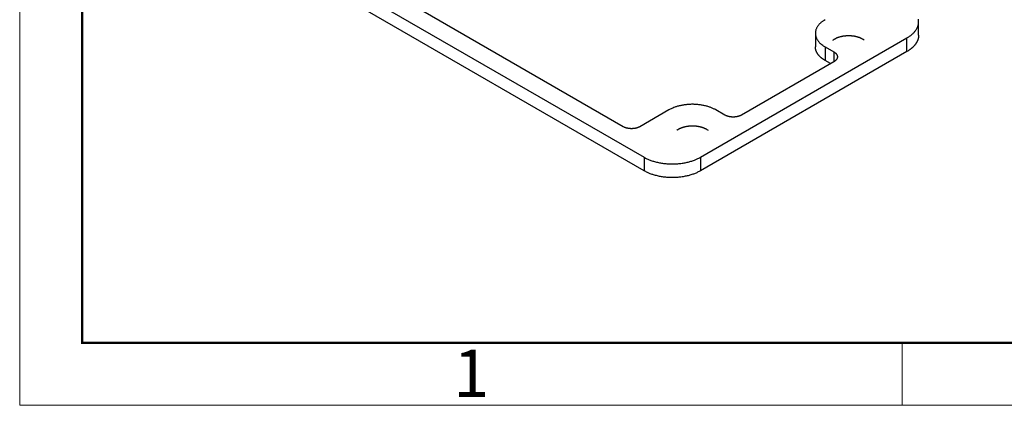
# Model space of a CAD drawing. Units: millimetres. Extents: x 1102 to 1548, y 482 to 797.
# Drawn here: x 1102 to 1185, y 482 to 514 of the extents above; entities that cross this region are included whole.
import ezdxf

# ---------------------------------------------------------------- set-up
doc = ezdxf.new("R2010")
doc.units = ezdxf.units.MM
doc.header["$LTSCALE"] = 65.395
doc.layers.get('0').update_dxf_attribs({"linetype": 'CONTINUOUS', "lineweight": 30})
doc.layers.add('Dim', color=3, linetype='CONTINUOUS', lineweight=15)
doc.layers.add('图框', color=7, linetype='CONTINUOUS', lineweight=20)
doc.styles.add('Romans字体', font='romans.shx', dxfattribs={"width": 0.75})

# ---------------------------------------------------------------- blocks, each defined once
blk = doc.blocks.new('A4图框-NEW')
at = {"layer": '图框', "color": 1, "lineweight": 18}
for p, q in [((833.413, 690.535), (833.413, 480.535)), ((833.413, 480.535), (1130.412, 480.535))]:
    blk.add_line(p, q, dxfattribs=at)
at = {"layer": '图框', "lineweight": 50}
for p, q in [((836.913, 484.018), (836.913, 675.021)), ((836.855, 484.035), (1126.929, 484.035))]:
    blk.add_line(p, q, dxfattribs=at)
at = {"layer": '图框', "color": 6}
blk.add_line((882.948, 484.035), (882.948, 480.535), dxfattribs=at)
at = {"layer": '图框', "color": 6, "insert": (857.76, 483.652), "char_height": 2.652, "width": 2.55791, "attachment_point": 1, "style": 'Romans字体'}
blk.add_mtext('1', dxfattribs=at)

msp = doc.modelspace()

# ---------------------------------------------------------------- linework, layer by layer
for p, q in [((1127.325, 518.613), (1154.761, 502.773)), ((1154.761, 501.63), (1127.325, 517.47)), ((1152.993, 505.345), (1131.78, 517.592)), ((1177.874, 513.04), (1177.874, 514.183)), ((1159.498, 502.773), (1176.893, 512.816)), ((1169.179, 513.204), (1169.179, 512.06)), ((1176.893, 511.673), (1176.893, 512.816)), ((1176.893, 511.673), (1159.498, 501.63)), ((1169.999, 512.06), (1170.741, 511.632)), ((1169.999, 512.06), (1169.999, 510.917)), ((1170.741, 511.632), (1170.741, 510.815)), ((1170.741, 510.815), (1162.963, 506.325)), ((1170.458, 510.652), (1169.999, 510.917)), ((1156.847, 506.753), (1154.407, 505.345)), ((1161.549, 506.325), (1160.806, 506.753)), ((1154.761, 502.773), (1154.761, 501.63)), ((1159.498, 502.773), (1159.498, 501.63))]:
    msp.add_line(p, q)
for points in [[(1169.999, 514.347), (1169.907, 514.291, 0.011352), (1169.818, 514.232, 0.011347), (1169.733, 514.169, 0.011789), (1169.652, 514.103, 0.012967), (1169.576, 514.033, 0.014021), (1169.505, 513.96, 0.015042), (1169.439, 513.885, 0.016114), (1169.38, 513.806, 0.01735), (1169.328, 513.725, 0.018554), (1169.284, 513.642, 0.019778), (1169.246, 513.556, 0.020909), (1169.217, 513.47, 0.021952), (1169.196, 513.382, 0.022811), (1169.183, 513.293, 0.023461), (1169.179, 513.204, 0.023734), (1169.183, 513.114, 0.023624), (1169.196, 513.026, 0.023463), (1169.217, 512.938, 0.0232), (1169.247, 512.851, 0.021833), (1169.284, 512.766, 0.019709), (1169.328, 512.683, 0.020201), (1169.38, 512.601, 0.021889), (1169.442, 512.521, 0.016126), (1169.505, 512.447, 0.006756), (1169.564, 512.381, 0.019544), (1169.652, 512.304, 0.029326), (1169.799, 512.196, 0.013653), (1169.999, 512.06, 0.007181)], [(1176.893, 512.816), (1177.003, 512.882, 0.011352), (1177.109, 512.953, 0.011347), (1177.211, 513.028, 0.011789), (1177.308, 513.108, 0.012967), (1177.4, 513.191, 0.014021), (1177.485, 513.278, 0.015042), (1177.562, 513.369, 0.016114), (1177.633, 513.463, 0.01735), (1177.695, 513.56, 0.018553), (1177.749, 513.659, 0.019778), (1177.793, 513.761, 0.020909), (1177.829, 513.865, 0.021952), (1177.854, 513.97, 0.022811), (1177.869, 514.077, 0.023461), (1177.874, 514.183, 0.023734), (1177.869, 514.29, 0.023624), (1177.854, 514.396, 0.023463)], [(1170.659, 512.632), (1170.701, 512.663, -0.010097), (1170.745, 512.693, -0.009672), (1170.791, 512.722, -0.00922), (1170.839, 512.749, -0.008874), (1170.889, 512.776, -0.008528), (1170.941, 512.801, -0.00819), (1170.995, 512.825, -0.007873), (1171.05, 512.848, -0.007587), (1171.107, 512.869, -0.007322), (1171.164, 512.889, -0.007068), (1171.223, 512.907, -0.006842), (1171.283, 512.924, -0.006622), (1171.343, 512.939, -0.006433), (1171.404, 512.953, -0.006241), (1171.465, 512.966, -0.006083), (1171.526, 512.977, -0.005917), (1171.588, 512.986, -0.005787), (1171.649, 512.994, -0.005643), (1171.71, 513, -0.005536), (1171.771, 513.005, -0.005411), (1171.831, 513.009, -0.005325), (1171.891, 513.012, -0.005216), (1171.95, 513.013, -0.005148), (1172.008, 513.013, -0.005056), (1172.065, 513.012, -0.004999), (1172.121, 513.01, -0.00491), (1172.177, 513.006, -0.004881), (1172.231, 513.002, -0.004831), (1172.284, 512.997, -0.004769), (1172.336, 512.991, -0.004653), (1172.386, 512.984, -0.004739), (1172.436, 512.976, -0.004745), (1172.485, 512.967, -0.004758), (1172.536, 512.957, -0.004981), (1172.586, 512.946, -0.005112), (1172.637, 512.934, -0.005255), (1172.687, 512.921, -0.00548), (1172.738, 512.906, -0.005839), (1172.789, 512.89, -0.005838), (1172.839, 512.873, -0.005612), (1172.889, 512.855, -0.006525), (1172.938, 512.835, -0.008307), (1172.989, 512.814, -0.0064), (1173.035, 512.792, -0.001862), (1173.077, 512.772, -0.009867), (1173.128, 512.744, -0.018646), (1173.203, 512.696, -0.009512), (1173.299, 512.632, -0.005035)], [(1177.874, 513.04), (1177.873, 512.987, -0.011831), (1177.869, 512.934, -0.011853), (1177.863, 512.88, -0.011773), (1177.854, 512.827, -0.011648), (1177.843, 512.774, -0.011499), (1177.829, 512.722, -0.011311), (1177.812, 512.67, -0.011096), (1177.794, 512.618, -0.010855), (1177.772, 512.567, -0.010599), (1177.749, 512.516, -0.010321), (1177.723, 512.466, -0.010033), (1177.695, 512.416, -0.009728), (1177.665, 512.368, -0.009435), (1177.633, 512.319, -0.009139), (1177.599, 512.272, -0.00882), (1177.563, 512.225, -0.00847), (1177.524, 512.18, -0.008241), (1177.485, 512.135, -0.00808), (1177.443, 512.091, -0.007603), (1177.4, 512.048, -0.006902), (1177.355, 512.006, -0.007272), (1177.308, 511.965, -0.008198), (1177.259, 511.923, -0.006137), (1177.211, 511.885, -0.002379), (1177.168, 511.851, -0.008001), (1177.109, 511.81, -0.01286), (1177.017, 511.75, -0.006166), (1176.893, 511.673, -0.003276)], [(1169.999, 510.917), (1169.953, 510.945, -0.005388), (1169.907, 510.973, -0.005361), (1169.862, 511.002, -0.00546), (1169.818, 511.032, -0.005723), (1169.775, 511.063, -0.005942), (1169.733, 511.095, -0.00615), (1169.692, 511.128, -0.006362), (1169.652, 511.161, -0.00661), (1169.613, 511.196, -0.00685), (1169.576, 511.231, -0.007113), (1169.539, 511.267, -0.00737), (1169.505, 511.304, -0.007647), (1169.471, 511.341, -0.00793), (1169.439, 511.379, -0.008243), (1169.409, 511.418, -0.008513), (1169.38, 511.458, -0.008763), (1169.354, 511.498, -0.009141), (1169.328, 511.539, -0.009652), (1169.305, 511.581, -0.00967), (1169.284, 511.622, -0.009286), (1169.264, 511.664, -0.01055), (1169.246, 511.708, -0.012982), (1169.231, 511.752, -0.010085), (1169.217, 511.794, -0.003455), (1169.206, 511.833, -0.014636), (1169.196, 511.882, -0.026027), (1169.187, 511.959, -0.012916), (1169.179, 512.06, -0.006836)], [(1170.741, 511.632), (1170.774, 511.612, -0.011352), (1170.806, 511.591, -0.011347), (1170.836, 511.568, -0.011789), (1170.865, 511.545, -0.012967), (1170.892, 511.52, -0.014021), (1170.918, 511.494, -0.015042), (1170.941, 511.467, -0.016114), (1170.962, 511.439, -0.01735), (1170.981, 511.41, -0.018553), (1170.997, 511.38, -0.019778), (1171.01, 511.35, -0.020909), (1171.021, 511.319, -0.021952), (1171.028, 511.287, -0.022811), (1171.033, 511.255, -0.023461), (1171.034, 511.224, -0.023734), (1171.033, 511.192, -0.023624), (1171.028, 511.16, -0.023463), (1171.021, 511.129, -0.0232), (1171.01, 511.098, -0.021833), (1170.997, 511.067, -0.019709), (1170.981, 511.038, -0.020201), (1170.962, 511.008, -0.021889), (1170.94, 510.98, -0.016126), (1170.918, 510.953, -0.006756), (1170.896, 510.93, -0.019544), (1170.865, 510.902, -0.029326), (1170.813, 510.864, -0.013653), (1170.741, 510.815, -0.007181)], [(1160.806, 506.753), (1160.71, 506.806, 0.010837), (1160.607, 506.858, 0.00982), (1160.499, 506.907, 0.009256), (1160.384, 506.954, 0.009267), (1160.263, 506.998, 0.009072), (1160.137, 507.039, 0.008859), (1160.006, 507.076, 0.008628), (1159.87, 507.11, 0.008509), (1159.73, 507.14, 0.008346), (1159.585, 507.166, 0.008245), (1159.438, 507.188, 0.008123), (1159.287, 507.205, 0.008055), (1159.135, 507.217, 0.007988), (1158.981, 507.224, 0.007965), (1158.827, 507.227, 0.007927), (1158.672, 507.224, 0.00789), (1158.518, 507.217, 0.007965), (1158.366, 507.205, 0.008126), (1158.215, 507.188, 0.008019), (1158.068, 507.166, 0.00765), (1157.924, 507.141, 0.008387), (1157.783, 507.11, 0.009885), (1157.644, 507.075, 0.008027), (1157.516, 507.039, 0.003568), (1157.402, 507.004, 0.010928), (1157.269, 506.954, 0.019528), (1157.082, 506.869, 0.010721), (1156.847, 506.753, 0.006111)], [(1162.963, 506.325), (1162.929, 506.306, -0.010837), (1162.892, 506.287, -0.009819), (1162.853, 506.27, -0.009256), (1162.812, 506.253, -0.009267), (1162.769, 506.237, -0.009072), (1162.724, 506.223, -0.008859), (1162.677, 506.209, -0.008628), (1162.629, 506.197, -0.008509), (1162.579, 506.186, -0.008346), (1162.527, 506.177, -0.008245), (1162.474, 506.169, -0.008123), (1162.421, 506.163, -0.008055), (1162.366, 506.159, -0.007988), (1162.311, 506.156, -0.007965), (1162.256, 506.155, -0.007927), (1162.201, 506.156, -0.00789), (1162.146, 506.159, -0.007965), (1162.091, 506.163, -0.008125), (1162.038, 506.169, -0.008019), (1161.985, 506.177, -0.00765), (1161.934, 506.186, -0.008387), (1161.883, 506.197, -0.009885), (1161.834, 506.21, -0.008027), (1161.788, 506.223, -0.003568), (1161.747, 506.235, -0.010928), (1161.7, 506.253, -0.019528), (1161.633, 506.283, -0.010721), (1161.549, 506.325, -0.006111)], [(1154.407, 505.345), (1154.373, 505.326, -0.010837), (1154.336, 505.307, -0.00982), (1154.297, 505.29, -0.009256), (1154.256, 505.273, -0.009267), (1154.213, 505.258, -0.009072), (1154.168, 505.243, -0.008859), (1154.121, 505.229, -0.008628), (1154.073, 505.217, -0.008509), (1154.023, 505.207, -0.008346), (1153.971, 505.197, -0.008245), (1153.918, 505.19, -0.008123), (1153.865, 505.184, -0.008055), (1153.81, 505.179, -0.007988), (1153.755, 505.177, -0.007965), (1153.7, 505.176, -0.007927), (1153.645, 505.177, -0.00789), (1153.59, 505.179, -0.007965), (1153.535, 505.184, -0.008126), (1153.482, 505.19, -0.008019), (1153.429, 505.197, -0.00765), (1153.378, 505.206, -0.008387), (1153.327, 505.217, -0.009885), (1153.278, 505.23, -0.008027), (1153.232, 505.243, -0.003568), (1153.191, 505.255, -0.010928), (1153.144, 505.273, -0.019528), (1153.077, 505.304, -0.010721), (1152.993, 505.345, -0.006111)], [(1157.507, 505.039), (1157.548, 505.069, -0.010097), (1157.592, 505.099, -0.009672), (1157.639, 505.128, -0.00922), (1157.687, 505.156, -0.008874), (1157.737, 505.183, -0.008528), (1157.789, 505.208, -0.00819), (1157.843, 505.232, -0.007873), (1157.898, 505.255, -0.007587), (1157.955, 505.276, -0.007322), (1158.012, 505.296, -0.007068), (1158.071, 505.314, -0.006842), (1158.13, 505.331, -0.006622), (1158.191, 505.346, -0.006433), (1158.251, 505.36, -0.006241), (1158.313, 505.372, -0.006083), (1158.374, 505.383, -0.005917), (1158.435, 505.392, -0.005787), (1158.497, 505.4, -0.005643), (1158.558, 505.407, -0.005536), (1158.619, 505.412, -0.005411), (1158.679, 505.416, -0.005325), (1158.738, 505.418, -0.005216), (1158.797, 505.42, -0.005148), (1158.856, 505.42, -0.005056), (1158.913, 505.418, -0.004999), (1158.969, 505.416, -0.00491), (1159.024, 505.413, -0.004881), (1159.079, 505.409, -0.004831), (1159.132, 505.403, -0.004769), (1159.183, 505.397, -0.004653), (1159.234, 505.39, -0.004739), (1159.283, 505.382, -0.004745), (1159.333, 505.374, -0.004758), (1159.383, 505.364, -0.004981), (1159.434, 505.353, -0.005112), (1159.485, 505.341, -0.005255), (1159.535, 505.327, -0.00548), (1159.586, 505.313, -0.005839), (1159.637, 505.297, -0.005838), (1159.687, 505.28, -0.005612), (1159.736, 505.262, -0.006525), (1159.786, 505.242, -0.008307), (1159.836, 505.22, -0.0064), (1159.883, 505.199, -0.001862), (1159.925, 505.179, -0.009867), (1159.976, 505.15, -0.018646), (1160.051, 505.103, -0.009512), (1160.147, 505.039, -0.005035)], [(1154.761, 502.773), (1154.876, 502.709, 0.010837), (1154.999, 502.648, 0.00982), (1155.129, 502.589, 0.009257), (1155.266, 502.533, 0.009267), (1155.411, 502.48, 0.009072), (1155.561, 502.431, 0.008859), (1155.718, 502.386, 0.008628), (1155.881, 502.346, 0.008509), (1156.049, 502.31, 0.008346), (1156.222, 502.279, 0.008245), (1156.398, 502.253, 0.008123), (1156.578, 502.233, 0.008055), (1156.761, 502.218, 0.007988), (1156.945, 502.209, 0.007965), (1157.13, 502.206, 0.007927), (1157.314, 502.209, 0.00789), (1157.498, 502.218, 0.007965), (1157.681, 502.233, 0.008126), (1157.861, 502.253, 0.008019), (1158.037, 502.279, 0.00765), (1158.209, 502.309, 0.008387), (1158.378, 502.346, 0.009885), (1158.544, 502.388, 0.008027), (1158.698, 502.431, 0.003568), (1158.834, 502.473, 0.010928), (1158.993, 502.533, 0.019528), (1159.217, 502.635, 0.010721), (1159.498, 502.773, 0.006111)], [(1159.498, 501.63), (1159.383, 501.566, -0.010837), (1159.26, 501.505, -0.00982), (1159.13, 501.446, -0.009256), (1158.993, 501.39, -0.009267), (1158.849, 501.337, -0.009072), (1158.698, 501.288, -0.008859), (1158.541, 501.243, -0.008628), (1158.378, 501.203, -0.008509), (1158.21, 501.167, -0.008346), (1158.037, 501.136, -0.008245), (1157.861, 501.11, -0.008123), (1157.681, 501.09, -0.008055), (1157.498, 501.075, -0.007988), (1157.314, 501.066, -0.007965), (1157.13, 501.063, -0.007927), (1156.945, 501.066, -0.00789), (1156.761, 501.075, -0.007965), (1156.578, 501.09, -0.008126), (1156.398, 501.11, -0.008019), (1156.222, 501.136, -0.00765), (1156.05, 501.166, -0.008387), (1155.881, 501.203, -0.009885), (1155.715, 501.245, -0.008027), (1155.561, 501.288, -0.003568), (1155.425, 501.33, -0.010928), (1155.266, 501.39, -0.019528), (1155.042, 501.492, -0.010721), (1154.761, 501.63, -0.006111)]]:
    msp.add_lwpolyline(points, format="xyb")

# ---------------------------------------------------------------- block references
at = {"layer": 'Dim', "xscale": 1.5, "yscale": 1.5, "zscale": 1.5}
msp.add_blockref('A4图框-NEW', (-147.94, -238.902), dxfattribs=at)

doc.saveas('drawing.dxf')
